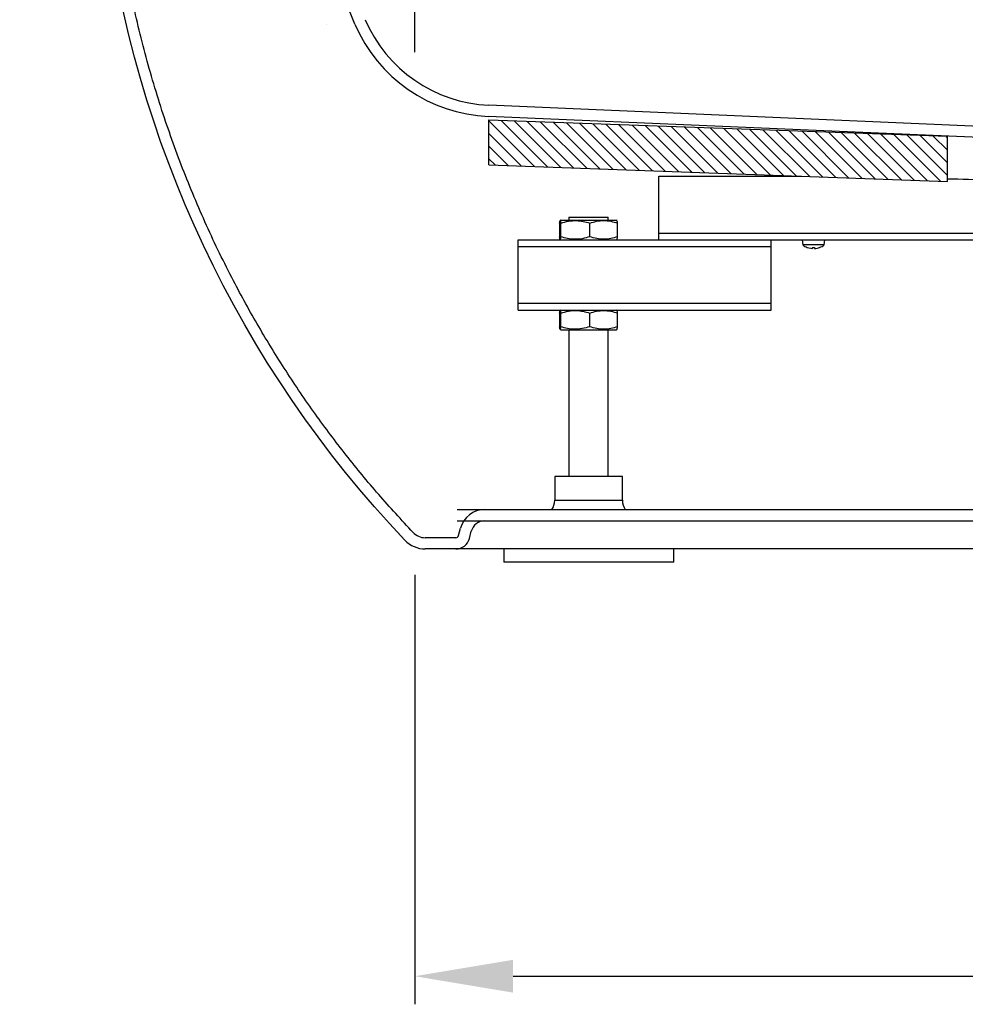
# Model space of a CAD drawing. Units: millimetres. Extents: x 2656 to 6926, y 8223 to 11242.
# Drawn here: x 5543 to 5880, y 9966 to 10317 of the extents above; entities that cross this region are included whole.
import ezdxf

# ---------------------------------------------------------------- set-up
doc = ezdxf.new("R2010")
doc.units = ezdxf.units.MM
doc.header["$PDSIZE"] = -1
doc.styles.get("Standard").update_dxf_attribs({"font": 'arial.ttf'})
doc.dimstyles.new('AM_ISO$0', dxfattribs={"dimscale": 10, "dimtxt": 3.5, "dimasz": 3.5, "dimexe": 1, "dimexo": 1, "dimgap": 1.5, "dimtad": 1, "dimdsep": 46, "dimtxsty": 'Standard', "dimcen": 0, "dimclrd": 256, "dimclre": 256, "dimclrt": 256, "dimadec": 0, "dimazin": 2, "dimtp": 0.1, "dimtm": 0.1, "dimtfac": 0.71, "dimtmove": 0, "dimatfit": 3, "dimfxl": 0, "dimlwd": -1, "dimlwe": -1, "dimarcsym": 0})
pattern_1 = [(315, (4325.9122, 5607.861), (2.245064, 2.245064), [])]

# ---------------------------------------------------------------- blocks, each defined once
blk = doc.blocks.new('*D7')
at = {"linetype": 'ByBlock'}
for p, q in [((5683.91, 10119.09), (5683.91, 9966.31)), ((6183.09, 10119.16), (6183.09, 9966.31)), ((5718.91, 9976.31), (6148.09, 9976.31))]:
    blk.add_line(p, q, dxfattribs=at)
for points in [[(5718.91, 9982.14), (5718.91, 9970.47), (5683.91, 9976.31)], [(6148.09, 9982.14), (6148.09, 9970.47), (6183.09, 9976.31)]]:
    blk.add_solid(points)
at = {"layer": 'Defpoints', "color": 0}
for p in [(5683.91, 10129.09), (6183.09, 10129.16), (6183.09, 9976.31)]:
    blk.add_point(p, dxfattribs=at)
at = {"insert": (5932.9, 10009.18), "char_height": 35, "attachment_point": 5}
blk.add_mtext('500', dxfattribs=at)
blk = doc.blocks.new('*D10')
at = {"linetype": 'ByBlock'}
for p, q in [((5683.91, 10305.1), (5683.91, 10367.64)), ((6182.9, 10305.1), (6182.9, 10367.64)), ((5718.91, 10357.64), (6147.9, 10357.64))]:
    blk.add_line(p, q, dxfattribs=at)
for points in [[(5718.91, 10363.48), (5718.91, 10351.81), (5683.91, 10357.64)], [(6147.9, 10363.48), (6147.9, 10351.81), (6182.9, 10357.64)]]:
    blk.add_solid(points)
at = {"layer": 'Defpoints', "color": 0}
for p in [(6182.9, 10357.64), (5683.91, 10295.1), (6182.9, 10295.1)]:
    blk.add_point(p, dxfattribs=at)
at = {"insert": (5930.76, 10390.51), "char_height": 35, "attachment_point": 5}
blk.add_mtext('500', dxfattribs=at)

msp = doc.modelspace()

# ---------------------------------------------------------------- hatches: boundary and pattern name
at = {"linetype": 'Continuous', "lineweight": 25}
h = msp.add_hatch(dxfattribs=at)
h.set_pattern_fill('ANSI31', angle=-90, style=0)
h.set_pattern_definition(pattern_1)
h.paths.add_polyline_path([(5873.408, 10259.072), (5873.408, 10275.082), (5710.306, 10280.982), (5710.306, 10264.972)], flags=0)
h = msp.add_hatch(dxfattribs=at)
h.set_pattern_fill('ANSI31', angle=-90, style=0)
h.set_pattern_definition(pattern_1)
h.paths.add_polyline_path([(5873.408, 10259.072), (5873.408, 10275.082), (5710.306, 10280.982), (5710.306, 10264.972)], flags=0)

# ---------------------------------------------------------------- linework, layer by layer
at = {"color": 7, "linetype": 'Continuous', "lineweight": 25}
for p, q in [((5652.651, 10315.112), (5652.65, 10315.117)), ((5700.305, 10286.279), (5700.306, 10286.265)), ((5700.305, 10286.279), (5700.306, 10286.265)), ((5891.826, 10278.416), (5710.306, 10286.265)), ((5891.826, 10278.416), (5710.306, 10286.265)), ((5891.135, 10274.441), (5710.142, 10282.269)), ((5891.135, 10274.441), (5710.142, 10282.269)), ((5710.306, 10280.982), (5710.306, 10280.984)), ((5710.306, 10280.982), (5710.306, 10280.984)), ((5710.306, 10264.972), (5710.306, 10280.982)), ((5873.408, 10275.082), (5710.306, 10280.982)), ((5710.306, 10264.972), (5710.306, 10280.982)), ((5873.408, 10275.082), (5710.306, 10280.982)), ((5873.408, 10259.072), (5873.408, 10275.082)), ((5873.408, 10259.072), (5873.408, 10275.082)), ((5710.306, 10264.972), (5873.408, 10259.072)), ((5710.306, 10264.972), (5873.408, 10259.072)), ((5770.761, 10240.751), (5770.761, 10260.951)), ((5770.761, 10260.951), (5821.449, 10260.951)), ((5770.761, 10240.751), (5770.761, 10260.951)), ((5770.761, 10260.951), (5821.449, 10260.951)), ((5735.941, 10245.351), (5735.615, 10245.163)), ((5735.941, 10245.351), (5735.615, 10245.163)), ((5735.941, 10245.351), (5750.992, 10245.351)), ((5735.941, 10245.351), (5750.992, 10245.351)), ((5738.761, 10246.351), (5738.761, 10245.351)), ((5738.761, 10246.351), (5752.761, 10246.351)), ((5738.761, 10246.351), (5738.761, 10245.351)), ((5738.761, 10246.351), (5752.761, 10246.351)), ((5750.992, 10245.351), (5755.581, 10245.351)), ((5750.992, 10245.351), (5755.581, 10245.351)), ((5752.761, 10245.351), (5752.761, 10246.351)), ((5752.761, 10245.351), (5752.761, 10246.351)), ((5755.907, 10245.163), (5755.581, 10245.351)), ((5755.907, 10245.163), (5755.581, 10245.351)), ((5735.431, 10244.277), (5735.431, 10239.425)), ((5735.431, 10244.277), (5735.431, 10239.425)), ((5735.876, 10239.425), (5735.876, 10244.277)), ((5735.876, 10239.425), (5735.876, 10244.277)), ((5746.206, 10239.425), (5746.206, 10244.277)), ((5746.206, 10239.425), (5746.206, 10244.277)), ((5756.092, 10239.425), (5756.092, 10244.277)), ((5756.092, 10239.425), (5756.092, 10244.277)), ((5720.761, 10235.951), (5720.761, 10238.351)), ((5720.761, 10238.351), (5800.761, 10238.351)), ((5720.761, 10238.351), (5800.761, 10238.351)), ((5720.761, 10235.951), (5720.761, 10238.351)), ((5735.637, 10238.527), (5735.941, 10238.351)), ((5735.637, 10238.527), (5735.941, 10238.351)), ((5755.581, 10238.351), (5755.885, 10238.527)), ((5755.581, 10238.351), (5755.885, 10238.527)), ((5760.761, 10238.351), (5920.661, 10238.351)), ((5760.761, 10238.351), (5920.661, 10238.351)), ((5770.761, 10238.351), (5770.761, 10240.751)), ((5770.761, 10240.751), (5918.261, 10240.751)), ((5770.761, 10238.351), (5770.761, 10240.751)), ((5770.761, 10240.751), (5918.261, 10240.751)), ((5810.761, 10235.951), (5810.761, 10238.351)), ((5810.761, 10235.951), (5810.761, 10238.351)), ((5821.761, 10238.351), (5821.923, 10236.506)), ((5821.761, 10238.351), (5821.923, 10236.506)), ((5829.6, 10236.506), (5829.761, 10238.351)), ((5829.6, 10236.506), (5829.761, 10238.351)), ((5720.761, 10235.951), (5810.761, 10235.951)), ((5720.761, 10215.751), (5720.761, 10235.951)), ((5720.761, 10235.951), (5810.761, 10235.951)), ((5720.761, 10215.751), (5720.761, 10235.951)), ((5810.761, 10215.751), (5810.761, 10235.951)), ((5810.761, 10215.751), (5810.761, 10235.951)), ((5825.761, 10236.506), (5821.923, 10236.506)), ((5825.761, 10236.506), (5821.923, 10236.506)), ((5823.567, 10235.642), (5825.431, 10235.268)), ((5823.567, 10235.642), (5825.431, 10235.268)), ((5825.431, 10235.642), (5826.091, 10235.642)), ((5825.431, 10235.642), (5826.091, 10235.642)), ((5829.6, 10236.506), (5825.761, 10236.506)), ((5829.6, 10236.506), (5825.761, 10236.506)), ((5826.091, 10235.642), (5826.091, 10235.268)), ((5826.091, 10235.642), (5826.091, 10235.268)), ((5720.761, 10213.351), (5720.761, 10215.751)), ((5720.761, 10215.751), (5810.761, 10215.751)), ((5720.761, 10213.351), (5720.761, 10215.751)), ((5720.761, 10215.751), (5810.761, 10215.751)), ((5720.761, 10213.351), (5810.761, 10213.351)), ((5720.761, 10213.351), (5810.761, 10213.351)), ((5735.941, 10213.351), (5735.615, 10213.163)), ((5735.941, 10213.351), (5735.615, 10213.163)), ((5755.907, 10213.163), (5755.581, 10213.351)), ((5755.907, 10213.163), (5755.581, 10213.351)), ((5810.761, 10213.351), (5810.761, 10215.751)), ((5810.761, 10213.351), (5810.761, 10215.751)), ((5735.431, 10212.277), (5735.431, 10207.425)), ((5735.431, 10212.277), (5735.431, 10207.425)), ((5735.876, 10207.425), (5735.876, 10212.277)), ((5735.876, 10207.425), (5735.876, 10212.277)), ((5746.206, 10207.425), (5746.206, 10212.277)), ((5746.206, 10207.425), (5746.206, 10212.277)), ((5756.092, 10207.425), (5756.092, 10212.277)), ((5756.092, 10207.425), (5756.092, 10212.277)), ((5735.637, 10206.527), (5735.941, 10206.351)), ((5735.637, 10206.527), (5735.941, 10206.351)), ((5735.941, 10206.351), (5755.581, 10206.351)), ((5735.941, 10206.351), (5755.581, 10206.351)), ((5738.761, 10206.351), (5738.761, 10154.151)), ((5738.761, 10206.351), (5738.761, 10154.151)), ((5752.761, 10154.151), (5752.761, 10206.351)), ((5752.761, 10154.151), (5752.761, 10206.351)), ((5755.581, 10206.351), (5755.885, 10206.527)), ((5755.581, 10206.351), (5755.885, 10206.527)), ((5733.711, 10154.151), (5733.711, 10145.651)), ((5733.93, 10154.151), (5733.711, 10154.151)), ((5733.711, 10154.151), (5733.711, 10145.651)), ((5733.93, 10154.151), (5733.711, 10154.151)), ((5757.811, 10154.151), (5733.93, 10154.151)), ((5757.811, 10154.151), (5733.93, 10154.151)), ((5757.811, 10145.651), (5757.811, 10154.151)), ((5757.811, 10145.651), (5757.811, 10154.151)), ((5733.711, 10145.651), (5733.93, 10145.651)), ((5733.711, 10145.651), (5733.93, 10145.651)), ((5733.93, 10145.651), (5757.811, 10145.651)), ((5733.93, 10145.651), (5757.811, 10145.651)), ((5713.512, 10142.351), (6153.305, 10142.351)), ((5713.512, 10142.351), (6153.305, 10142.351)), ((5713.512, 10138.351), (6153.305, 10138.351)), ((5713.512, 10138.351), (6153.305, 10138.351)), ((5699.492, 10133.092), (5700.186, 10135.681)), ((5699.492, 10133.092), (5700.186, 10135.681)), ((5703.356, 10132.057), (5704.049, 10134.645)), ((5703.356, 10132.057), (5704.049, 10134.645)), ((5698.526, 10132.351), (5687.674, 10132.351)), ((5698.526, 10132.351), (5687.674, 10132.351)), ((5698.526, 10128.351), (5687.674, 10128.351)), ((5698.526, 10128.351), (5687.674, 10128.351)), ((6153.997, 10128.351), (5712.819, 10128.351)), ((6153.997, 10128.351), (5712.819, 10128.351)), ((5715.621, 10128.351), (5715.621, 10123.651)), ((5715.621, 10128.351), (5715.621, 10123.651)), ((5776.121, 10123.651), (5776.121, 10128.351)), ((5776.121, 10123.651), (5776.121, 10128.351)), ((5776.121, 10123.651), (5715.621, 10123.651)), ((5776.121, 10123.651), (5715.621, 10123.651))]:
    msp.add_line(p, q, dxfattribs=at)
for centre, radius, start, end in [((5712.353, 10336.223), 54, 203.01365, 267.65313), ((5712.353, 10336.223), 54, 203.01365, 267.65313), ((5712.353, 10336.223), 50, 203.01365, 267.65313), ((5712.353, 10336.223), 50, 203.01365, 267.65313), ((5825.761, 10241.751), 6.5, 233.80437, 250.23977), ((5825.761, 10241.751), 6.5, 233.80437, 250.23977), ((5825.761, 10241.751), 6.5, 289.76765, 306.19563), ((5825.761, 10241.751), 6.5, 289.76765, 306.19563), ((5727.711, 10145.651), 6, 326.63299, 0), ((5727.711, 10145.651), 6, 326.63299, 0), ((5763.811, 10145.651), 6, 180, 213.36701), ((5763.811, 10145.651), 6, 180, 213.36701), ((5708.879, 10133.351), 9, 89.99998, 165), ((5708.879, 10133.351), 9, 89.99998, 165), ((5708.879, 10133.351), 5, 90, 165), ((5708.879, 10133.351), 5, 90, 165), ((5687.674, 10138.351), 6, 223.48196, 270), ((5687.674, 10138.351), 6, 223.48196, 270), ((5698.526, 10133.351), 1, 270, 345), ((5698.526, 10133.351), 1, 270, 345), ((5687.674, 10138.351), 10, 223.48196, 270), ((5687.674, 10138.351), 10, 223.48196, 270), ((5698.526, 10133.351), 5, 270, 345), ((5698.526, 10133.351), 5, 270, 345)]:
    msp.add_arc(centre, radius, start, end, dxfattribs=at)
for points, knots in [([(5662.651, 10315.112), (5658.677, 10324.666), (5650.728, 10343.775), (5639.746, 10372.816), (5629.207, 10402.836), (5619.255, 10433.873), (5609.946, 10465.919), (5601.525, 10498.218), (5594.005, 10530.731), (5587.05, 10565.047), (5580.902, 10601.183), (5576.527, 10631.599), (5574.114, 10654.616), (5572.692, 10670.109), (5571.532, 10682.53), (5569.899, 10691.785), (5568.01, 10697.806), (5565.494, 10703.587), (5562.325, 10709.042), (5558.565, 10714.1), (5553.737, 10719.37), (5549.738, 10722.421), (5547.408, 10724.199)], [0, 0, 0, 0, 0.0722275, 0.144467, 0.2166944, 0.2943, 0.3719504, 0.4496156, 0.5272659, 0.6048716, 0.6939919, 0.7831122, 0.819317, 0.8555274, 0.8917282, 0.9063565, 0.9210316, 0.93566, 0.9502879, 0.9649623, 0.97959, 1, 1, 1, 1]), ([(5662.651, 10315.112), (5658.677, 10324.666), (5650.728, 10343.775), (5639.746, 10372.816), (5629.207, 10402.836), (5619.255, 10433.873), (5609.946, 10465.919), (5601.525, 10498.218), (5594.005, 10530.731), (5587.05, 10565.047), (5580.902, 10601.183), (5576.527, 10631.599), (5574.114, 10654.616), (5572.692, 10670.109), (5571.532, 10682.53), (5569.899, 10691.785), (5568.01, 10697.806), (5565.494, 10703.587), (5562.325, 10709.042), (5558.565, 10714.1), (5553.737, 10719.37), (5549.738, 10722.421), (5547.408, 10724.199)], [0, 0, 0, 0, 0.0722275, 0.144467, 0.2166944, 0.2943, 0.3719504, 0.4496156, 0.5272659, 0.6048716, 0.6939919, 0.7831122, 0.819317, 0.8555274, 0.8917282, 0.9063565, 0.9210316, 0.93566, 0.9502879, 0.9649623, 0.97959, 1, 1, 1, 1]), ([(5680.418, 10131.47), (5621.439, 10193.661), (5583.965, 10273.195), (5572.827, 10364.628), (5572.075, 10370.904), (5557.96, 10490.685), (5548.676, 10604.117), (5543.408, 10718.351)], [0.00692997, 0.00692997, 0.00692997, 0.00692997, 0.4195512, 0.4195512, 0.44996332, 0.44996332, 1, 1, 1, 1]), ([(5680.418, 10131.47), (5621.439, 10193.661), (5583.965, 10273.195), (5572.827, 10364.628), (5572.075, 10370.904), (5557.96, 10490.685), (5548.676, 10604.117), (5543.408, 10718.351)], [0.00692997, 0.00692997, 0.00692997, 0.00692997, 0.4195512, 0.4195512, 0.44996332, 0.44996332, 1, 1, 1, 1]), ([(5683.321, 10134.223), (5679.204, 10138.682), (5670.967, 10147.602), (5659.408, 10161.683), (5648.391, 10176.335), (5638.014, 10191.595), (5628.296, 10207.423), (5618.786, 10224.674), (5609.68, 10243.408), (5601.189, 10263.654), (5593.754, 10284.538), (5587.461, 10306.015), (5582.318, 10328.018), (5578.1, 10352.984), (5574.653, 10380.805), (5571.305, 10411.38), (5567.631, 10447.089), (5563.51, 10487.916), (5559.406, 10533.915), (5555.719, 10579.961), (5552.49, 10626.057), (5549.671, 10672.186), (5548.165, 10702.963), (5547.413, 10718.351)], [0, 0, 0, 0, 0.02968, 0.0593756, 0.0890556, 0.1193198, 0.1496007, 0.1798649, 0.2156321, 0.2514269, 0.2871941, 0.3240001, 0.3608361, 0.3976422, 0.4477833, 0.4979328, 0.5480831, 0.6233585, 0.6986339, 0.7739614, 0.849289, 0.9246445, 1, 1, 1, 1]), ([(5683.321, 10134.223), (5679.204, 10138.682), (5670.967, 10147.602), (5659.408, 10161.683), (5648.391, 10176.335), (5638.014, 10191.595), (5628.296, 10207.423), (5618.786, 10224.674), (5609.68, 10243.408), (5601.189, 10263.654), (5593.754, 10284.538), (5587.461, 10306.015), (5582.318, 10328.018), (5578.1, 10352.984), (5574.653, 10380.805), (5571.305, 10411.38), (5567.631, 10447.089), (5563.51, 10487.916), (5559.406, 10533.915), (5555.719, 10579.961), (5552.49, 10626.057), (5549.671, 10672.186), (5548.165, 10702.963), (5547.413, 10718.351)], [0, 0, 0, 0, 0.02968, 0.0593756, 0.0890556, 0.1193198, 0.1496007, 0.1798649, 0.2156321, 0.2514269, 0.2871941, 0.3240001, 0.3608361, 0.3976422, 0.4477833, 0.4979328, 0.5480831, 0.6233585, 0.6986339, 0.7739614, 0.849289, 0.9246445, 1, 1, 1, 1]), ([(5993.408, 10259.971), (5983.41, 10259.715), (5973.41, 10259.49), (5953.41, 10259.166), (5943.41, 10259.072), (5923.409, 10259.072), (5913.408, 10259.166), (5893.406, 10259.49), (5883.407, 10259.715), (5873.408, 10259.971)], [0, 0, 0, 0, 0.25, 0.25, 0.5, 0.5, 0.75, 0.75, 1, 1, 1, 1]), ([(5993.408, 10259.971), (5983.41, 10259.715), (5973.41, 10259.49), (5953.41, 10259.166), (5943.41, 10259.072), (5923.409, 10259.072), (5913.408, 10259.166), (5893.406, 10259.49), (5883.407, 10259.715), (5873.408, 10259.971)], [0, 0, 0, 0, 0.25, 0.25, 0.5, 0.5, 0.75, 0.75, 1, 1, 1, 1]), ([(5735.431, 10244.277), (5735.469, 10244.538), (5735.547, 10245.066), (5735.663, 10245.259), (5735.774, 10244.976), (5735.842, 10244.512), (5735.876, 10244.277)], [0, 0, 0, 0, 0.26461484, 0.53496797, 0.76535354, 1, 1, 1, 1]), ([(5735.431, 10244.277), (5735.469, 10244.538), (5735.547, 10245.066), (5735.663, 10245.259), (5735.774, 10244.976), (5735.842, 10244.512), (5735.876, 10244.277)], [0, 0, 0, 0, 0.26461484, 0.53496797, 0.76535354, 1, 1, 1, 1]), ([(5735.876, 10244.277), (5736.772, 10244.538), (5738.585, 10245.066), (5741.271, 10245.259), (5743.838, 10244.976), (5745.412, 10244.512), (5746.206, 10244.277)], [0, 0, 0, 0, 0.2646139, 0.5349655, 0.7653523, 1, 1, 1, 1]), ([(5735.876, 10244.277), (5736.772, 10244.538), (5738.585, 10245.066), (5741.271, 10245.259), (5743.838, 10244.976), (5745.412, 10244.512), (5746.206, 10244.277)], [0, 0, 0, 0, 0.2646139, 0.5349655, 0.7653523, 1, 1, 1, 1]), ([(5746.206, 10244.277), (5747.009, 10244.523), (5748.629, 10245.02), (5751.132, 10245.261), (5753.652, 10245.023), (5755.272, 10244.528), (5756.092, 10244.277)], [0, 0, 0, 0, 0.247727, 0.4999976, 0.7472549, 1, 1, 1, 1]), ([(5746.206, 10244.277), (5747.009, 10244.523), (5748.629, 10245.02), (5751.132, 10245.261), (5753.652, 10245.023), (5755.272, 10244.528), (5756.092, 10244.277)], [0, 0, 0, 0, 0.247727, 0.4999976, 0.7472549, 1, 1, 1, 1]), ([(5756.092, 10244.277), (5756.053, 10244.552), (5755.985, 10245.036), (5755.914, 10245.097), (5755.884, 10245.123)], [0, 0, 0, 0, 0.5662212, 1, 1, 1, 1]), ([(5756.092, 10244.277), (5756.053, 10244.552), (5755.985, 10245.036), (5755.914, 10245.097), (5755.884, 10245.123)], [0, 0, 0, 0, 0.5662212, 1, 1, 1, 1]), ([(5735.876, 10239.425), (5735.837, 10239.164), (5735.759, 10238.637), (5735.643, 10238.444), (5735.533, 10238.727), (5735.465, 10239.191), (5735.431, 10239.425)], [0, 0, 0, 0, 0.2646121, 0.5349654, 0.765351, 1, 1, 1, 1]), ([(5735.876, 10239.425), (5735.837, 10239.164), (5735.759, 10238.637), (5735.643, 10238.444), (5735.533, 10238.727), (5735.465, 10239.191), (5735.431, 10239.425)], [0, 0, 0, 0, 0.2646121, 0.5349654, 0.765351, 1, 1, 1, 1]), ([(5746.206, 10239.425), (5745.31, 10239.164), (5743.497, 10238.637), (5740.811, 10238.444), (5738.244, 10238.727), (5736.67, 10239.191), (5735.876, 10239.425)], [0, 0, 0, 0, 0.2646135, 0.5349665, 0.7653521, 1, 1, 1, 1]), ([(5746.206, 10239.425), (5745.31, 10239.164), (5743.497, 10238.637), (5740.811, 10238.444), (5738.244, 10238.727), (5736.67, 10239.191), (5735.876, 10239.425)], [0, 0, 0, 0, 0.2646135, 0.5349665, 0.7653521, 1, 1, 1, 1]), ([(5756.092, 10239.425), (5755.289, 10239.179), (5753.669, 10238.683), (5751.166, 10238.442), (5748.646, 10238.679), (5747.025, 10239.175), (5746.206, 10239.425)], [0, 0, 0, 0, 0.2477282, 0.4999976, 0.7472535, 1, 1, 1, 1]), ([(5756.092, 10239.425), (5755.289, 10239.179), (5753.669, 10238.683), (5751.166, 10238.442), (5748.646, 10238.679), (5747.025, 10239.175), (5746.206, 10239.425)], [0, 0, 0, 0, 0.2477282, 0.4999976, 0.7472535, 1, 1, 1, 1]), ([(5755.884, 10238.529), (5755.884, 10238.528), (5755.919, 10238.467), (5755.99, 10238.762), (5756.057, 10239.203), (5756.092, 10239.425)], [0, 0, 0, 0, 0.0053253, 0.4981029, 1, 1, 1, 1]), ([(5755.884, 10238.529), (5755.884, 10238.528), (5755.919, 10238.467), (5755.99, 10238.762), (5756.057, 10239.203), (5756.092, 10239.425)], [0, 0, 0, 0, 0.0053253, 0.4981029, 1, 1, 1, 1]), ([(5825.431, 10235.268), (5825.431, 10235.295), (5825.431, 10235.351), (5825.431, 10235.544), (5825.431, 10235.642)], [0, 0, 0, 0, 0.49140243, 1, 1, 1, 1]), ([(5825.431, 10235.268), (5825.431, 10235.295), (5825.431, 10235.351), (5825.431, 10235.544), (5825.431, 10235.642)], [0, 0, 0, 0, 0.49140243, 1, 1, 1, 1]), ([(5826.091, 10235.268), (5826.403, 10235.295), (5827.038, 10235.351), (5827.646, 10235.544), (5827.955, 10235.642)], [0, 0, 0, 0, 0.49140811, 1, 1, 1, 1]), ([(5826.091, 10235.268), (5826.403, 10235.295), (5827.038, 10235.351), (5827.646, 10235.544), (5827.955, 10235.642)], [0, 0, 0, 0, 0.49140811, 1, 1, 1, 1]), ([(5735.431, 10212.277), (5735.469, 10212.538), (5735.547, 10213.066), (5735.663, 10213.259), (5735.774, 10212.976), (5735.842, 10212.512), (5735.876, 10212.277)], [0, 0, 0, 0, 0.2646144, 0.5349678, 0.7653535, 1, 1, 1, 1]), ([(5735.431, 10212.277), (5735.469, 10212.538), (5735.547, 10213.066), (5735.663, 10213.259), (5735.774, 10212.976), (5735.842, 10212.512), (5735.876, 10212.277)], [0, 0, 0, 0, 0.2646144, 0.5349678, 0.7653535, 1, 1, 1, 1]), ([(5735.876, 10212.277), (5736.772, 10212.538), (5738.585, 10213.066), (5741.271, 10213.259), (5743.838, 10212.976), (5745.412, 10212.512), (5746.206, 10212.277)], [0, 0, 0, 0, 0.2646135, 0.5349653, 0.7653522, 1, 1, 1, 1]), ([(5735.876, 10212.277), (5736.772, 10212.538), (5738.585, 10213.066), (5741.271, 10213.259), (5743.838, 10212.976), (5745.412, 10212.512), (5746.206, 10212.277)], [0, 0, 0, 0, 0.2646135, 0.5349653, 0.7653522, 1, 1, 1, 1]), ([(5746.206, 10212.277), (5747.009, 10212.523), (5748.629, 10213.02), (5751.132, 10213.261), (5753.652, 10213.023), (5755.272, 10212.528), (5756.092, 10212.277)], [0, 0, 0, 0, 0.2477268, 0.4999974, 0.7472545, 1, 1, 1, 1]), ([(5746.206, 10212.277), (5747.009, 10212.523), (5748.629, 10213.02), (5751.132, 10213.261), (5753.652, 10213.023), (5755.272, 10212.528), (5756.092, 10212.277)], [0, 0, 0, 0, 0.2477268, 0.4999974, 0.7472545, 1, 1, 1, 1]), ([(5756.092, 10212.277), (5756.053, 10212.552), (5755.985, 10213.036), (5755.914, 10213.097), (5755.884, 10213.123)], [0, 0, 0, 0, 0.5662205, 1, 1, 1, 1]), ([(5756.092, 10212.277), (5756.053, 10212.552), (5755.985, 10213.036), (5755.914, 10213.097), (5755.884, 10213.123)], [0, 0, 0, 0, 0.5662205, 1, 1, 1, 1]), ([(5735.876, 10207.425), (5735.837, 10207.164), (5735.759, 10206.637), (5735.643, 10206.444), (5735.533, 10206.727), (5735.465, 10207.191), (5735.431, 10207.425)], [0, 0, 0, 0, 0.264612, 0.5349654, 0.7653511, 1, 1, 1, 1]), ([(5735.876, 10207.425), (5735.837, 10207.164), (5735.759, 10206.637), (5735.643, 10206.444), (5735.533, 10206.727), (5735.465, 10207.191), (5735.431, 10207.425)], [0, 0, 0, 0, 0.264612, 0.5349654, 0.7653511, 1, 1, 1, 1]), ([(5746.206, 10207.425), (5745.31, 10207.164), (5743.497, 10206.637), (5740.811, 10206.444), (5738.244, 10206.727), (5736.67, 10207.191), (5735.876, 10207.425)], [0, 0, 0, 0, 0.2646134, 0.5349664, 0.7653522, 1, 1, 1, 1]), ([(5746.206, 10207.425), (5745.31, 10207.164), (5743.497, 10206.637), (5740.811, 10206.444), (5738.244, 10206.727), (5736.67, 10207.191), (5735.876, 10207.425)], [0, 0, 0, 0, 0.2646134, 0.5349664, 0.7653522, 1, 1, 1, 1]), ([(5756.092, 10207.425), (5755.289, 10207.179), (5753.669, 10206.683), (5751.166, 10206.442), (5748.646, 10206.679), (5747.025, 10207.175), (5746.206, 10207.425)], [0, 0, 0, 0, 0.2477279, 0.4999974, 0.7472532, 1, 1, 1, 1]), ([(5756.092, 10207.425), (5755.289, 10207.179), (5753.669, 10206.683), (5751.166, 10206.442), (5748.646, 10206.679), (5747.025, 10207.175), (5746.206, 10207.425)], [0, 0, 0, 0, 0.2477279, 0.4999974, 0.7472532, 1, 1, 1, 1]), ([(5755.884, 10206.529), (5755.884, 10206.528), (5755.919, 10206.466), (5755.99, 10206.762), (5756.057, 10207.203), (5756.092, 10207.425)], [0, 0, 0, 0, 0.00532565, 0.49810335, 1, 1, 1, 1]), ([(5755.884, 10206.529), (5755.884, 10206.528), (5755.919, 10206.466), (5755.99, 10206.762), (5756.057, 10207.203), (5756.092, 10207.425)], [0, 0, 0, 0, 0.00532565, 0.49810335, 1, 1, 1, 1]), ([(5699.023, 10142.351), (5699.092, 10142.351), (5699.212, 10142.351), (5700.007, 10142.351), (5701.025, 10142.351), (5702.42, 10142.351), (5704.184, 10142.351), (5706.26, 10142.351), (5708.561, 10142.351), (5711.002, 10142.351), (5712.675, 10142.351), (5713.512, 10142.351)], [0, 0, 0, 0, 0.14146223, 0.24292436, 0.34436916, 0.45160424, 0.55879915, 0.66919154, 0.77963131, 0.88982244, 1, 1, 1, 1]), ([(5699.023, 10142.351), (5699.092, 10142.351), (5699.212, 10142.351), (5700.007, 10142.351), (5701.025, 10142.351), (5702.42, 10142.351), (5704.184, 10142.351), (5706.26, 10142.351), (5708.561, 10142.351), (5711.002, 10142.351), (5712.675, 10142.351), (5713.512, 10142.351)], [0, 0, 0, 0, 0.14146223, 0.24292436, 0.34436916, 0.45160424, 0.55879915, 0.66919154, 0.77963131, 0.88982244, 1, 1, 1, 1]), ([(5699.328, 10142.351), (5699.344, 10142.351), (5699.403, 10142.351), (5699.479, 10142.351), (5699.583, 10142.351), (5699.659, 10142.351), (5699.73, 10142.351), (5699.752, 10142.351)], [0, 0, 0, 0, 0.1392906, 0.5, 0.5735203, 0.8676019, 1, 1, 1, 1]), ([(5699.328, 10142.351), (5699.344, 10142.351), (5699.403, 10142.351), (5699.479, 10142.351), (5699.583, 10142.351), (5699.659, 10142.351), (5699.73, 10142.351), (5699.752, 10142.351)], [0, 0, 0, 0, 0.1392906, 0.5, 0.5735203, 0.8676019, 1, 1, 1, 1]), ([(5699.752, 10142.351), (5699.771, 10142.351), (5699.829, 10142.351), (5700.695, 10142.351), (5702.687, 10142.351), (5704.899, 10142.351), (5705.982, 10142.351)], [0, 0, 0, 0, 0.1444597, 0.4335534, 0.7226297, 1, 1, 1, 1]), ([(5699.752, 10142.351), (5699.771, 10142.351), (5699.829, 10142.351), (5700.695, 10142.351), (5702.687, 10142.351), (5704.899, 10142.351), (5705.982, 10142.351)], [0, 0, 0, 0, 0.1444597, 0.4335534, 0.7226297, 1, 1, 1, 1]), ([(5708.879, 10142.351), (5708.879, 10142.351), (5708.88, 10142.351), (5708.887, 10142.351), (5708.908, 10142.351), (5708.946, 10142.351), (5708.993, 10142.351), (5709.023, 10142.351)], [0, 0, 0, 0, 0.0564625, 0.2576934, 0.4589244, 0.6601554, 1, 1, 1, 1]), ([(5708.879, 10142.351), (5708.879, 10142.351), (5708.88, 10142.351), (5708.887, 10142.351), (5708.908, 10142.351), (5708.946, 10142.351), (5708.993, 10142.351), (5709.023, 10142.351)], [0, 0, 0, 0, 0.0564625, 0.2576934, 0.4589244, 0.6601554, 1, 1, 1, 1]), ([(5699.023, 10138.351), (5699.025, 10138.351), (5699.115, 10138.351), (5699.381, 10138.351), (5699.492, 10138.351), (5699.76, 10138.351), (5699.918, 10138.351), (5700.453, 10138.351), (5700.891, 10138.351), (5701.673, 10138.351), (5701.954, 10138.351), (5702.56, 10138.351), (5702.879, 10138.351), (5703.883, 10138.351), (5704.616, 10138.351), (5705.809, 10138.351), (5706.223, 10138.351), (5707.066, 10138.351), (5707.496, 10138.351), (5708.372, 10138.351), (5708.82, 10138.351), (5709.731, 10138.351), (5710.197, 10138.351), (5711.605, 10138.351), (5712.554, 10138.351), (5713.512, 10138.351)], [0, 0, 0, 0, 0.125, 0.125, 0.1875, 0.1875, 0.25, 0.25, 0.375, 0.375, 0.4375, 0.4375, 0.5, 0.5, 0.625, 0.625, 0.6875, 0.6875, 0.75, 0.75, 0.8125, 0.8125, 0.875, 0.875, 1, 1, 1, 1]), ([(5699.023, 10138.351), (5699.025, 10138.351), (5699.115, 10138.351), (5699.381, 10138.351), (5699.492, 10138.351), (5699.76, 10138.351), (5699.918, 10138.351), (5700.453, 10138.351), (5700.891, 10138.351), (5701.673, 10138.351), (5701.954, 10138.351), (5702.56, 10138.351), (5702.879, 10138.351), (5703.883, 10138.351), (5704.616, 10138.351), (5705.809, 10138.351), (5706.223, 10138.351), (5707.066, 10138.351), (5707.496, 10138.351), (5708.372, 10138.351), (5708.82, 10138.351), (5709.731, 10138.351), (5710.197, 10138.351), (5711.605, 10138.351), (5712.554, 10138.351), (5713.512, 10138.351)], [0, 0, 0, 0, 0.125, 0.125, 0.1875, 0.1875, 0.25, 0.25, 0.375, 0.375, 0.4375, 0.4375, 0.5, 0.5, 0.625, 0.625, 0.6875, 0.6875, 0.75, 0.75, 0.8125, 0.8125, 0.875, 0.875, 1, 1, 1, 1]), ([(5712.819, 10128.351), (5711.044, 10128.351), (5707.95, 10128.351), (5703.716, 10128.351), (5700.134, 10128.351), (5696.888, 10128.351), (5694.023, 10128.351), (5691.676, 10128.351), (5689.976, 10128.351), (5689.058, 10128.351), (5688.934, 10128.351), (5688.902, 10128.351)], [0, 0, 0, 0, 0.1509286, 0.2630367, 0.3751227, 0.4888198, 0.6025119, 0.7214336, 0.8403762, 0.9590493, 1, 1, 1, 1]), ([(5712.819, 10128.351), (5711.044, 10128.351), (5707.95, 10128.351), (5703.716, 10128.351), (5700.134, 10128.351), (5696.888, 10128.351), (5694.023, 10128.351), (5691.676, 10128.351), (5689.976, 10128.351), (5689.058, 10128.351), (5688.934, 10128.351), (5688.902, 10128.351)], [0, 0, 0, 0, 0.1509286, 0.2630367, 0.3751227, 0.4888198, 0.6025119, 0.7214336, 0.8403762, 0.9590493, 1, 1, 1, 1]), ([(5698.671, 10128.351), (5698.657, 10128.351), (5698.586, 10128.351), (5698.534, 10128.351), (5698.528, 10128.351), (5698.526, 10128.351)], [0, 0, 0, 0, 0.1555602, 0.7778007, 1, 1, 1, 1]), ([(5698.671, 10128.351), (5698.657, 10128.351), (5698.586, 10128.351), (5698.534, 10128.351), (5698.528, 10128.351), (5698.526, 10128.351)], [0, 0, 0, 0, 0.1555602, 0.7778007, 1, 1, 1, 1])]:
    msp.add_open_spline(points, degree=3, knots=knots, dxfattribs=at)
msp.add_open_spline([(5708.879, 10138.351), (5708.879, 10138.351), (5708.927, 10138.351), (5709.023, 10138.351)], degree=3, dxfattribs=at)
msp.add_open_spline([(5708.879, 10138.351), (5708.879, 10138.351), (5708.927, 10138.351), (5709.023, 10138.351)], degree=3, dxfattribs=at)

# ---------------------------------------------------------------- dimensions: what is measured, and where the dimension line sits
for base, p1, p2, picture, middle in [((6182.903, 10357.643), (5683.913, 10295.1), (6182.903, 10295.1), '*D10', (5930.761, 10357.643)), ((6183.091, 9976.307), (5683.913, 10129.086), (6183.091, 10129.164), '*D7', (5932.901, 9976.307))]:
    dim = msp.add_linear_dim(base=base, p1=p1, p2=p2, text='500', dimstyle='AM_ISO$0', override={"dimtp": 5, "dimtm": 5})
    dim.commit()
    dim.dimension.update_dxf_attribs({"geometry": picture, "text_midpoint": middle, "dimtype": 160})

doc.saveas('drawing.dxf')
